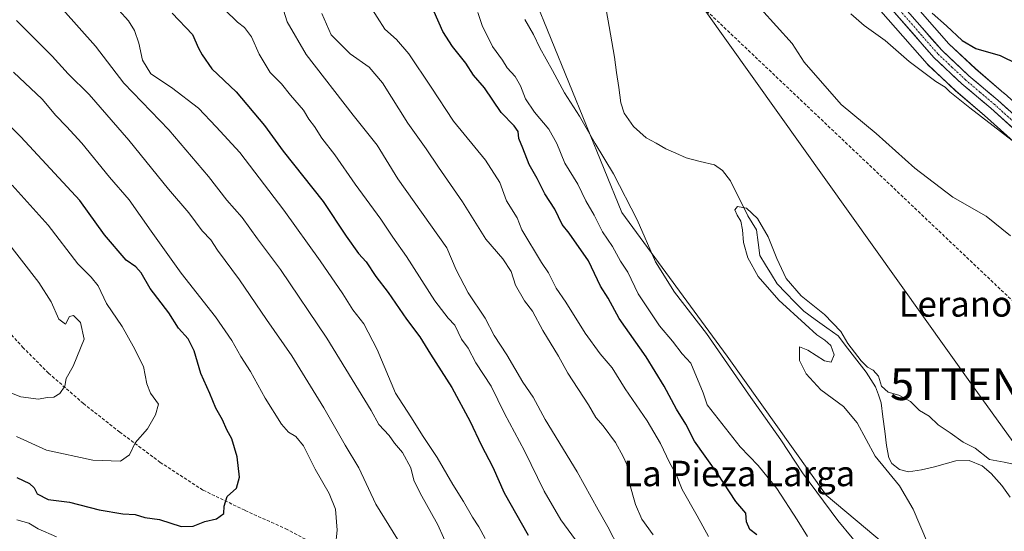
# Model space of a CAD drawing. Units: metres. Extents: x 620687 to 624128, y 4752627 to 4755001.
# Drawn here: x 621288 to 621597, y 4754250 to 4754411 of the extents above; entities that cross this region are included whole.
import ezdxf
from ezdxf.enums import TextEntityAlignment as Align

# ---------------------------------------------------------------- set-up
doc = ezdxf.new("R2010")
doc.units = ezdxf.units.M
doc.header["$MEASUREMENT"] = 0
doc.linetypes.add('TRAZO_Y_PUNTO', pattern=[1, 0.5, -0.25, 0, -0.25])
doc.linetypes.add('TRAZOSX2', pattern=[1.5, 1, -0.5])
doc.layers.get('0').update_dxf_attribs({"lineweight": 5})
for name, color, linetype, lineweight in [('Arbolado forestal CxS', 92, 'Continuous', 0), ('Carretera de calzada única', 19, 'Continuous', 13), ('Carretera de calzada única Cxs', 19, 'Continuous', 13), ('Carretera de calzada única eje', 19, 'TRAZO_Y_PUNTO', 0), ('Conducción de agua lineal', 5, 'TRAZOSX2', 0), ('Corriente natural lineal', 142, 'Continuous', 13), ('Curva de nivel maestra', 36, 'Continuous', 30), ('Curva de nivel normal', 36, 'Continuous', 0), ('Núcleo urbano CxS', 19, 'Continuous', 0), ('Prado CxS', 92, 'Continuous', 0), ('Senda', 19, 'TRAZOSX2', 0), ('Tendido', 6, 'Continuous', 0), ('Texto cartográfico', 19, 'Continuous', 0), ('Torre de tendido puntual', 7, 'Continuous', 0)]:
    doc.layers.add(name, color=color, linetype=linetype, lineweight=lineweight)
doc.styles.add('Arial', font='txt', dxfattribs={"height": 0.2})

# ---------------------------------------------------------------- blocks, each defined once
blk = doc.blocks.new('*U151')
at = {"layer": 'Arbolado forestal CxS', "color": 92, "linetype": 'Continuous', "lineweight": 0}
blk.add_polyline3d([(621272.6223, 4754610.9327, 544.6314), (621337.7879, 4754551.7247, 542.0111), (621375.4335, 4754502.5803, 542.982), (621383.0889, 4754474.1245, 547.183), (621397.2947, 4754464.3509, 545.2476), (621415.0397, 4754468.5141, 540.6624), (621419.0313, 4754462.7225, 540.7928), (621420.2619, 4754460.9371, 540.8318), (621449.3715, 4754418.7001, 539.2842), (621477.0289, 4754350.4581, 541.04), (621510.1797, 4754305.3217, 539.5695), (621541.2045, 4754261.6677, 539.2704), (621587.3799, 4754222.8509, 535.3488)], dxfattribs=at)
blk = doc.blocks.new('*U152')
at = {"layer": 'Prado CxS', "color": 92, "linetype": 'Continuous', "lineweight": 0}
for points in [[(621587.3799, 4754222.8509, 535.3488), (621541.2045, 4754261.6677, 539.2704), (621510.1797, 4754305.3217, 539.5695), (621477.0289, 4754350.4581, 541.04), (621449.3715, 4754418.7001, 539.2842), (621420.2619, 4754460.9371, 540.8318), (621419.0313, 4754462.7225, 540.7928), (621415.0397, 4754468.5141, 540.6624), (621397.2947, 4754464.3509, 545.2476), (621383.0889, 4754474.1245, 547.183), (621375.4335, 4754502.5803, 542.982), (621337.7879, 4754551.7247, 542.0111), (621272.6223, 4754610.9327, 544.6314), (621233.2473, 4754635.0111, 545.6489), (621198.2473, 4754642.6727, 546.1509), (621147.4133, 4754647.7415, 547.3044), (621101.5667, 4754669.4261, 548.028), (621089.0489, 4754669.4263, 548.5986), (621073.0531, 4754676.3475, 548.4705), (621065.8025, 4754696.2573, 548.7021), (621031.8261, 4754710.5681, 550.3558), (620975.7955, 4754728.4559, 553.0616)], [(621550.7079, 4754422.5341, 547.2056), (621572.8813, 4754397.1659, 545.2404), (621573.0853, 4754396.9543, 545.2745), (621581.7653, 4754388.7943, 545.2356), (621581.8731, 4754388.6977, 545.2209), (621590.8943, 4754381.0023, 545.0745), (621622.0577, 4754353.0321, 543.5969)]]:
    blk.add_polyline3d(points, dxfattribs=at)
blk = doc.blocks.new('*U155')
at = {"layer": 'Arbolado forestal CxS', "color": 92, "linetype": 'Continuous', "lineweight": 0}
blk.add_polyline3d([(621623.6773, 4754364.1177, 545.7478), (621597.0739, 4754387.9929, 546.4425), (621597.0179, 4754388.0419, 546.4537), (621588.0519, 4754395.6957, 547.1506), (621579.6917, 4754403.5457, 547.9103), (621551.9965, 4754435.2429, 547.9788)], dxfattribs=at)
blk = doc.blocks.new('*U176')
at = {"layer": 'Curva de nivel normal', "color": 36, "linetype": 'Continuous', "lineweight": 0}
blk.add_polyline3d([(621603.24, 4754370.26, 545), (621586.31, 4754383.34, 545), (621580.01, 4754388.37, 545), (621578.53, 4754389.89, 545), (621575.66, 4754391.69, 545), (621567.28, 4754397.97, 545), (621559.69, 4754404.59, 545), (621553.16, 4754409.25, 545), (621548.99, 4754412.88, 545)], dxfattribs=at)
blk = doc.blocks.new('*U183')
at = {"layer": 'Curva de nivel normal', "color": 36, "linetype": 'Continuous', "lineweight": 0}
blk.add_polyline3d([(621370.83, 4754414.13, 565), (621372.07, 4754410.4, 565), (621378.02, 4754400.1, 565), (621392.74, 4754381.1, 565), (621400.27, 4754371.63, 565), (621406.72, 4754361.08, 565), (621422.18, 4754339.4, 565), (621425.05, 4754332.46, 565), (621428.85, 4754325.21, 565), (621434.2, 4754317.23, 565), (621437, 4754311.79, 565), (621440.96, 4754305.72, 565), (621446.04, 4754297.16, 565), (621449.2, 4754292.49, 565), (621453.02, 4754285.4, 565), (621463.03, 4754268.98, 565), (621469.64, 4754257, 565), (621472.67, 4754251.67, 565), (621476.1, 4754245.04, 565)], dxfattribs=at)
blk = doc.blocks.new('*U187')
at = {"layer": 'Curva de nivel normal', "color": 36, "linetype": 'Continuous', "lineweight": 0}
blk.add_polyline3d([(621348.52, 4754418.2, 570), (621356.44, 4754410.28, 570), (621358.68, 4754408.62, 570), (621360.88, 4754405.71, 570), (621363.21, 4754400.23, 570), (621366.73, 4754394.54, 570), (621370.3, 4754390.92, 570), (621373.07, 4754387.37, 570), (621377.14, 4754382.62, 570), (621378.85, 4754379.86, 570), (621380.56, 4754377.56, 570), (621382.94, 4754373.87, 570), (621386.99, 4754368.64, 570), (621393.34, 4754359.44, 570), (621401.4, 4754348.42, 570), (621405.16, 4754342.69, 570), (621409.49, 4754336.64, 570), (621418.39, 4754322.72, 570), (621422.52, 4754317.26, 570), (621424.62, 4754315.12, 570), (621426.71, 4754310.73, 570), (621428.81, 4754307.84, 570), (621431.22, 4754303.24, 570), (621436.06, 4754295.92, 570), (621440.3, 4754287.32, 570), (621446.48, 4754275.63, 570), (621452.7, 4754262.89, 570), (621457.92, 4754253.9, 570), (621462.54, 4754247.57, 570)], dxfattribs=at)
blk = doc.blocks.new('*U191')
at = {"layer": 'Curva de nivel normal', "color": 36, "linetype": 'Continuous', "lineweight": 0}
blk.add_polyline3d([(621486.88, 4754249.18, 560), (621483.39, 4754254.14, 560), (621481.32, 4754258.75, 560), (621479.35, 4754265.71, 560), (621478.66, 4754271.3, 560), (621477.55, 4754273.78, 560), (621475.06, 4754278.24, 560), (621471.24, 4754283.47, 560), (621468.93, 4754286.05, 560), (621466.63, 4754290.02, 560), (621460.18, 4754300.04, 560), (621457.16, 4754305.36, 560), (621452.23, 4754313.4, 560), (621448.99, 4754319.53, 560), (621446.49, 4754322.77, 560), (621443.65, 4754327.69, 560), (621442.32, 4754331.93, 560), (621439.77, 4754335.92, 560), (621434.37, 4754342.13, 560), (621427.02, 4754353.81, 560), (621419.53, 4754364.69, 560), (621415.66, 4754370.51, 560), (621409.92, 4754378.58, 560), (621401.97, 4754391.27, 560), (621397.75, 4754396.2, 560), (621391.8, 4754400.33, 560), (621385.8, 4754406.35, 560), (621382.9, 4754413.04, 560)], dxfattribs=at)
blk = doc.blocks.new('5TTEND')
blk.add_text('5TTEND', height=10).set_placement((0, 0), align=Align.MIDDLE_CENTER)

msp = doc.modelspace()

# ---------------------------------------------------------------- linework, layer by layer
at = {"layer": 'Arbolado forestal CxS', "color": 92, "linetype": 'Continuous', "lineweight": 0}
for points in [[(621233.25, 4754635.01, 545.65), (621272.62, 4754610.93, 544.63), (621337.79, 4754551.72, 542.01), (621375.43, 4754502.58, 542.98), (621383.09, 4754474.12, 547.18), (621397.29, 4754464.35, 545.25), (621415.04, 4754468.51, 540.66), (621419.03, 4754462.72, 540.79), (621420.26, 4754460.94, 540.83), (621449.37, 4754418.7, 539.28), (621477.03, 4754350.46, 541.04), (621510.18, 4754305.32, 539.57), (621541.2, 4754261.67, 539.27), (621587.38, 4754222.85, 535.35), (621602.2, 4754215.61, 534.75), (621635.22, 4754193.6, 533.51), (621669.34, 4754153.2, 532.31), (621703.53, 4754110.27, 531.95), (621730.48, 4754069.6, 531.76), (621752.54, 4754064.83, 528.18), (621768.04, 4754055.29, 527.99), (621803.35, 4754022.5, 527.59)], [(621552, 4754435.24, 547.98), (621579.69, 4754403.55, 547.91), (621588.05, 4754395.7, 547.15), (621597.02, 4754388.04, 546.45), (621597.07, 4754387.99, 546.44), (621623.68, 4754364.12, 545.75)]]:
    msp.add_polyline3d(points, dxfattribs=at)
at = {"layer": 'Carretera de calzada única', "color": 19, "linetype": 'Continuous', "lineweight": 13}
for points in [[(621624.1, 4754355.23), (621592.87, 4754383.26), (621583.82, 4754390.98), (621575.14, 4754399.14), (621547.17, 4754431.14), (621534.49, 4754446.48)], [(621549.71, 4754433.3), (621577.53, 4754401.46), (621586.05, 4754393.46), (621595.07, 4754385.76), (621620.47, 4754362.98)]]:
    msp.add_lwpolyline(points, dxfattribs=at)
at = {"layer": 'Carretera de calzada única Cxs', "color": 19, "linetype": 'Continuous', "lineweight": 13}
for points in [[(621599.81, 4754377.03, 545.87), (621596.34, 4754380.15, 546.29), (621592.87, 4754383.26, 546.36), (621589.85, 4754385.83, 546.32), (621586.84, 4754388.41, 546.79), (621583.82, 4754390.98, 546.5), (621580.93, 4754393.7, 546.8), (621578.03, 4754396.42, 546.62), (621575.14, 4754399.14, 546.83), (621572.03, 4754402.7, 547), (621568.92, 4754406.25, 546.91), (621565.82, 4754409.81, 547.08), (621562.71, 4754413.36, 547.18)], [(621568.26, 4754412.07, 547.58), (621571.35, 4754408.54, 547.32), (621574.44, 4754405, 547.51), (621577.53, 4754401.46, 547.39), (621580.37, 4754398.79, 547.17), (621583.21, 4754396.13, 547.16), (621586.05, 4754393.46, 546.94), (621589.06, 4754390.89, 546.92), (621592.06, 4754388.33, 546.76), (621595.07, 4754385.76, 546.53), (621598.7, 4754382.51, 546.37)]]:
    msp.add_polyline3d(points, dxfattribs=at)
at = {"layer": 'Carretera de calzada única eje', "color": 19, "linetype": 'TRAZO_Y_PUNTO', "lineweight": 0}
msp.add_lwpolyline([(621535.26, 4754448.16), (621541.3, 4754440.85), (621548.44, 4754432.22), (621576.33, 4754400.3), (621580.67, 4754396.22), (621584.94, 4754392.22), (621589.46, 4754388.35), (621593.96, 4754384.51), (621609.57, 4754370.5), (621617.86, 4754363.05)], dxfattribs=at)
at = {"layer": 'Conducción de agua lineal', "color": 5, "linetype": 'TRAZOSX2', "lineweight": 0}
msp.add_polyline3d([(620958.05, 4754944.95, 557.08), (620974.73, 4754889.32, 555.91), (620981.04, 4754877.75, 555.19), (621071.81, 4754711.47, 550.58), (621230.92, 4754648.68, 546.79), (621237.82, 4754645.09, 546.53), (621407.35, 4754556.78, 542.56), (621454.85, 4754509.49, 541.78), (621495, 4754422.13, 539.81), (621722.81, 4754205.94, 534.65), (621728.44, 4754194.98, 533.73), (621731.5, 4754192.38, 533.59), (621734.03, 4754191.86, 533.61), (621736.12, 4754191.42, 533.63)], dxfattribs=at)
at = {"layer": 'Corriente natural lineal', "color": 142, "linetype": 'Continuous', "lineweight": 13}
msp.add_polyline3d([(621472.23, 4754413.71, 536.82), (621473.07, 4754408.9, 537), (621473.9, 4754404.08, 537.24), (621474.73, 4754399.26, 537.48), (621475.41, 4754394.5, 537.65), (621476.1, 4754389.75, 536.78), (621476.78, 4754384.99, 537.22), (621477.81, 4754381.76, 537.36), (621479.26, 4754379.62, 536.78), (621480.7, 4754377.47, 536.31), (621482.71, 4754375.73, 536.49), (621484.71, 4754373.98, 536.44), (621487.81, 4754372.25, 536.28), (621490.9, 4754370.51, 536.09), (621494.08, 4754369.11, 535.96), (621497.26, 4754367.71, 536.06), (621501.71, 4754366.57, 536.35), (621506.15, 4754365.42, 536.65), (621508.65, 4754363.74, 536.6), (621511.17, 4754360.4, 535.92), (621513, 4754356.74, 535.63), (621514.82, 4754353.07, 535.33), (621516.65, 4754349.41, 534.8), (621517.99, 4754347.24, 534.9), (621519.32, 4754345.07, 535.03), (621519.87, 4754341.02, 534.93), (621520.42, 4754336.98, 534.95), (621522.21, 4754334.01, 535.04), (621524.01, 4754331.05, 535.13), (621525.8, 4754328.09, 534.45), (621528.61, 4754325.2, 534.51), (621531.42, 4754322.31, 534.46), (621534.22, 4754319.43, 534.63), (621537.81, 4754316.85, 534.47), (621541.39, 4754314.27, 534.36), (621544.98, 4754311.7, 534.7), (621547.91, 4754307.89, 534.64), (621550.84, 4754304.07, 534.52), (621553.77, 4754300.26, 534.54), (621555.23, 4754297.99, 534.25), (621556.69, 4754295.72, 534.11), (621557.6, 4754293.22, 534.18), (621558.5, 4754290.72, 534.13), (621559.05, 4754286.24, 534.34), (621559.59, 4754281.75, 534.83), (621560.14, 4754277.27, 534.69), (621560.93, 4754273.38, 534.27), (621561.86, 4754271.64, 534.39), (621564.25, 4754269.7, 534.45), (621567.08, 4754269.02, 534.3), (621571.16, 4754269.59, 533.96), (621575.21, 4754270.56, 533.96), (621578.57, 4754271.52, 533.57), (621581.93, 4754272.48, 532.96), (621586.09, 4754272.57, 533.35), (621590.18, 4754270.82, 533.7), (621593.01, 4754268.44, 533.61), (621594.69, 4754266.55, 534.02), (621596.36, 4754264.65, 534.37), (621599.03, 4754260.99, 533.78)], dxfattribs=at)
at = {"layer": 'Curva de nivel maestra', "color": 36, "linetype": 'Continuous', "lineweight": 30}
for points in [[(621335.88, 4754413.1, 575), (621342.28, 4754406.42, 575), (621344.23, 4754402.12, 575), (621345.36, 4754400.05, 575), (621348.37, 4754395.67, 575), (621356.06, 4754388.41, 575), (621364.94, 4754377.88, 575), (621370.74, 4754369.8, 575), (621383.3, 4754354, 575), (621390.58, 4754343.09, 575), (621394.37, 4754337.65, 575), (621396.87, 4754334.98, 575), (621399.9, 4754330.38, 575), (621403.72, 4754325.33, 575), (621409.48, 4754316.98, 575), (621413.62, 4754311.44, 575), (621416.97, 4754305.99, 575), (621423.69, 4754295.49, 575), (621429.46, 4754284.84, 575), (621432.93, 4754277.43, 575), (621436.56, 4754270.46, 575), (621440.16, 4754262.34, 575), (621447.64, 4754249.13, 575)], [(621519.43, 4754249.23, 550), (621517.27, 4754250.82, 550), (621516.26, 4754253.29, 550), (621515.97, 4754256, 550), (621512.85, 4754259.7, 550), (621507.08, 4754268.43, 550), (621499.92, 4754278.64, 550), (621497.12, 4754284.01, 550), (621494.2, 4754288.67, 550), (621490.37, 4754295.95, 550), (621484.69, 4754305.13, 550), (621476.2, 4754317.22, 550), (621472.75, 4754323.58, 550), (621470.34, 4754327.36, 550), (621466.6, 4754335.29, 550), (621460.6, 4754344.03, 550), (621458.35, 4754346.67, 550), (621456.07, 4754351.54, 550), (621452.95, 4754356.32, 550), (621450.53, 4754361.14, 550), (621448.04, 4754365.62, 550), (621446.04, 4754370.74, 550), (621444.75, 4754373.78, 550), (621444.54, 4754375.9, 550), (621443.32, 4754377.68, 550), (621439.19, 4754381.89, 550), (621434, 4754389.69, 550), (621430.5, 4754393.69, 550), (621428.06, 4754397.39, 550), (621423.91, 4754402.64, 550), (621420.88, 4754407.43, 550), (621418.15, 4754413.54, 550)], [(621574.5, 4754413.13, 550), (621579.02, 4754409.12, 550), (621583.94, 4754404.52, 550), (621588.16, 4754402, 550), (621595.85, 4754399.85, 550), (621601.21, 4754397.24, 550)], [(621287.19, 4754267.16, 600), (621291.14, 4754265.36, 600), (621292.66, 4754263.98, 600), (621293.5, 4754262.04, 600), (621297.03, 4754260.33, 600), (621303.66, 4754259.44, 600), (621313.06, 4754257, 600), (621320.43, 4754255.76, 600), (621324.3, 4754255.53, 600), (621327.32, 4754254.64, 600), (621332, 4754254.03, 600), (621338.78, 4754251.8, 600), (621342.5, 4754251.86, 600), (621346.2, 4754253.33, 600), (621349.85, 4754254.25, 600), (621352.12, 4754255.89, 600), (621352.23, 4754258.2, 600), (621353.22, 4754261.19, 600), (621356.09, 4754263.9, 600), (621357.02, 4754267.35, 600), (621356.35, 4754273.71, 600), (621354.68, 4754279.31, 600), (621353.11, 4754282.23, 600), (621351.74, 4754285.37, 600), (621349.68, 4754289.04, 600), (621347.72, 4754293.64, 600), (621344.9, 4754299.84, 600), (621342.82, 4754307.02, 600), (621340.9, 4754310.76, 600), (621337.91, 4754314.12, 600), (621334.91, 4754318.92, 600), (621329.07, 4754326.64, 600), (621326.2, 4754331.53, 600), (621324.56, 4754333.45, 600), (621321.48, 4754335.49, 600), (621314.67, 4754343.47, 600), (621306.93, 4754354.29, 600), (621288.4, 4754374.25, 600), (621266.59, 4754395.86, 600)]]:
    msp.add_polyline3d(points, dxfattribs=at)
at = {"layer": 'Curva de nivel normal', "color": 36, "linetype": 'Continuous', "lineweight": 0}
for points in [[(621422.91, 4754244.32, 585), (621419.29, 4754252.32, 585), (621413.73, 4754262.24, 585), (621411.82, 4754266.35, 585), (621410.83, 4754270.28, 585), (621408.24, 4754275.07, 585), (621405.67, 4754277.98, 585), (621404.04, 4754280.41, 585), (621400.76, 4754283.85, 585), (621398.39, 4754288.22, 585), (621394.37, 4754294.76, 585), (621384.51, 4754311.03, 585), (621369.89, 4754332.57, 585), (621362.69, 4754342.21, 585), (621357.93, 4754348.95, 585), (621353.1, 4754354.41, 585), (621347.35, 4754361.84, 585), (621334.87, 4754376.45, 585), (621320.75, 4754391.17, 585), (621311.86, 4754402.82, 585), (621301.6, 4754414.29, 585), (621294, 4754420.86, 585), (621285.48, 4754427.18, 585)], [(621316.1, 4754417.5, 580), (621322.22, 4754410.69, 580), (621324.15, 4754407.69, 580), (621325.43, 4754403.69, 580), (621326.57, 4754398.35, 580), (621329.28, 4754394.1, 580), (621335.73, 4754389.77, 580), (621344.18, 4754383.28, 580), (621349.76, 4754377.39, 580), (621357.19, 4754369.31, 580), (621371, 4754351.19, 580), (621382.39, 4754335.34, 580), (621389.46, 4754324.98, 580), (621392.65, 4754319.85, 580), (621396.05, 4754315.5, 580), (621400.26, 4754307.4, 580), (621406, 4754293.7, 580), (621410.86, 4754286.22, 580), (621414.72, 4754280.08, 580), (621419.16, 4754273.52, 580), (621424.07, 4754264.96, 580), (621427.43, 4754259.66, 580), (621430.16, 4754254.69, 580), (621432.23, 4754251.69, 580), (621434.23, 4754248.02, 580)], [(621504.25, 4754248.63, 555), (621500.76, 4754255.12, 555), (621496.06, 4754263.42, 555), (621494.26, 4754267.96, 555), (621492.02, 4754271.94, 555), (621489.2, 4754277.92, 555), (621485.02, 4754285.02, 555), (621478.12, 4754295.02, 555), (621474.05, 4754301.63, 555), (621470.27, 4754306.04, 555), (621465.55, 4754312.58, 555), (621459.54, 4754322.26, 555), (621456.48, 4754326.69, 555), (621454.1, 4754331.54, 555), (621451.84, 4754334.8, 555), (621445.67, 4754345.03, 555), (621444.27, 4754348.86, 555), (621440.89, 4754354.12, 555), (621438.75, 4754359.9, 555), (621434.3, 4754366.92, 555), (621424.2, 4754379.22, 555), (621417.28, 4754389.89, 555), (621410.23, 4754400.36, 555), (621406.37, 4754404.83, 555), (621402.64, 4754408.13, 555), (621397.92, 4754415.62, 555)], [(621520.76, 4754414.52, 540), (621530.52, 4754403.6, 540), (621534.33, 4754397.78, 540), (621545.98, 4754384.47, 540), (621556.88, 4754375.37, 540), (621569.02, 4754364.44, 540), (621580.99, 4754355.28, 540), (621591.47, 4754349.38, 540), (621599.07, 4754343.14, 540)], [(621406.61, 4754247.82, 590), (621399.91, 4754258.83, 590), (621394.52, 4754270.24, 590), (621390.21, 4754277.35, 590), (621383.49, 4754289.06, 590), (621373.49, 4754305.41, 590), (621365.53, 4754316.88, 590), (621357.05, 4754329.35, 590), (621350.21, 4754338.67, 590), (621348.11, 4754341.95, 590), (621345.3, 4754344.77, 590), (621341.14, 4754350.36, 590), (621334.78, 4754357.8, 590), (621322.32, 4754373.24, 590), (621309.92, 4754387.58, 590), (621303.27, 4754394.07, 590), (621298.21, 4754399.62, 590), (621287.08, 4754410.81, 590)], [(621431.9, 4754413.32, 545), (621433.28, 4754409.25, 545), (621436.52, 4754402.64, 545), (621439.58, 4754398.35, 545), (621441.11, 4754395.91, 545), (621443.56, 4754393.26, 545), (621445.29, 4754390.32, 545), (621446.84, 4754386.2, 545), (621449.64, 4754382, 545), (621454.2, 4754376.66, 545), (621456.7, 4754372.14, 545), (621459.2, 4754366, 545), (621463.22, 4754359.43, 545), (621465.74, 4754354.19, 545), (621468.44, 4754349.65, 545), (621471.04, 4754344.44, 545), (621474.18, 4754339.82, 545), (621476.67, 4754335.18, 545), (621478.97, 4754331.69, 545), (621482.25, 4754324.94, 545), (621488.93, 4754314.88, 545), (621492.97, 4754310, 545), (621496.02, 4754306.05, 545), (621498.74, 4754303.1, 545), (621502.59, 4754293.86, 545), (621503.84, 4754290.04, 545), (621514.22, 4754276.8, 545), (621519.92, 4754270.95, 545), (621525.72, 4754263.74, 545), (621532.16, 4754253.85, 545), (621535.33, 4754248.69, 545)], [(621558.38, 4754237.38, 540), (621544.87, 4754253.68, 540), (621533.77, 4754268.65, 540), (621527.03, 4754279.01, 540), (621516.82, 4754293.38, 540), (621503.62, 4754312.5, 540), (621493.62, 4754325.47, 540), (621487.67, 4754334.99, 540), (621481.85, 4754348.16, 540), (621474.45, 4754362.63, 540), (621468.7, 4754372.18, 540), (621463.75, 4754380.78, 540), (621459.04, 4754388.06, 540), (621455.3, 4754395.17, 540), (621451.34, 4754402.2, 540), (621449.35, 4754406.45, 540), (621446.66, 4754411.16, 540)], [(621387.17, 4754245.6, 595), (621387.76, 4754250.63, 595), (621387.24, 4754257.23, 595), (621385.26, 4754262.17, 595), (621380.79, 4754269.82, 595), (621377.11, 4754277.14, 595), (621374.75, 4754280.11, 595), (621372.41, 4754281.43, 595), (621370.26, 4754283.96, 595), (621365.14, 4754292.16, 595), (621360.53, 4754300.56, 595), (621357.52, 4754305.21, 595), (621354.67, 4754310.31, 595), (621349.51, 4754317.72, 595), (621338.77, 4754331.43, 595), (621329.32, 4754344.6, 595), (621322.45, 4754354.48, 595), (621316.28, 4754361.64, 595), (621307.56, 4754372.24, 595), (621302.8, 4754377.49, 595), (621299.46, 4754380.98, 595), (621295.08, 4754386.08, 595), (621286.12, 4754394.64, 595)], [(621287.08, 4754280.1, 605), (621296.43, 4754275.75, 605), (621310.99, 4754272.64, 605), (621319.67, 4754272.32, 605), (621322.54, 4754274.34, 605), (621324.36, 4754278.09, 605), (621328.16, 4754282.5, 605), (621330.66, 4754286.88, 605), (621331.66, 4754290.22, 605), (621329.16, 4754293.69, 605), (621327.97, 4754296.69, 605), (621326.96, 4754302.14, 605), (621323.65, 4754308.52, 605), (621320.22, 4754314.64, 605), (621315.36, 4754321.93, 605), (621312.66, 4754327.44, 605), (621310.52, 4754330.17, 605), (621306.36, 4754334.33, 605), (621296.96, 4754346.46, 605), (621285.68, 4754359.04, 605)], [(621603.93, 4754270.55, 535), (621597.14, 4754272, 535), (621592.51, 4754272.87, 535), (621588.04, 4754276.38, 535), (621584.27, 4754278.3, 535), (621580.18, 4754281.21, 535), (621576.41, 4754283.77, 535), (621573.51, 4754286.53, 535), (621570.52, 4754288.22, 535), (621567.73, 4754291.09, 535), (621564.07, 4754293.1, 535), (621560.7, 4754294.06, 535), (621558.54, 4754295.9, 535), (621557.65, 4754299.01, 535), (621555.96, 4754300.99, 535), (621554.16, 4754301.85, 535), (621552.22, 4754303.91, 535), (621548.01, 4754309.37, 535), (621545.86, 4754313.14, 535), (621540.69, 4754318.41, 535), (621533.35, 4754324.28, 535), (621528.69, 4754329.71, 535), (621525.75, 4754336.05, 535), (621523.02, 4754342.83, 535), (621519.69, 4754348.62, 535), (621516.18, 4754351.82, 535), (621513.44, 4754352.36, 535), (621512.51, 4754351.3, 535), (621513.28, 4754349.7, 535), (621514.45, 4754347.77, 535), (621515, 4754345.02, 535), (621515.31, 4754341.06, 535), (621516.62, 4754336.22, 535), (621519.84, 4754330.42, 535), (621526.34, 4754322.97, 535), (621534.66, 4754315.44, 535), (621538.32, 4754312.02, 535), (621540.82, 4754310.35, 535), (621542.66, 4754308.72, 535), (621543.73, 4754305.75, 535), (621542.76, 4754303.4, 535), (621540.68, 4754303.86, 535), (621535.5, 4754307.26, 535), (621532.84, 4754308.29, 535), (621532.84, 4754304.02, 535), (621534.99, 4754299.82, 535), (621539.5, 4754294.73, 535), (621546.66, 4754289.51, 535), (621550.97, 4754284.42, 535), (621556.64, 4754273.91, 535), (621564.27, 4754264.54, 535), (621568.48, 4754257.21, 535), (621573.02, 4754246.64, 535)], [(621280.69, 4754295.57, 610), (621288.43, 4754292.57, 610), (621294.02, 4754291.78, 610), (621296.69, 4754292.33, 610), (621298.78, 4754292.46, 610), (621300.7, 4754293.63, 610), (621302.28, 4754295.92, 610), (621302.68, 4754298.35, 610), (621304.9, 4754302.24, 610), (621308.32, 4754310.7, 610), (621307.2, 4754315.93, 610), (621304.92, 4754318.17, 610), (621303.68, 4754317.78, 610), (621302.43, 4754315.44, 610), (621300.39, 4754316.94, 610), (621297.94, 4754322.4, 610), (621294.04, 4754328.54, 610), (621283.18, 4754342.54, 610)], [(621287.16, 4754253.86, 595), (621290.97, 4754252.83, 595), (621293.82, 4754251.1, 595), (621299.65, 4754248.57, 595)]]:
    msp.add_polyline3d(points, dxfattribs=at)
at = {"layer": 'Núcleo urbano CxS', "color": 19, "linetype": 'Continuous', "lineweight": 0}
for points in [[(621552, 4754435.24, 547.98), (621579.69, 4754403.55, 547.91), (621588.05, 4754395.7, 547.15), (621597.02, 4754388.04, 546.45), (621597.07, 4754387.99, 546.44), (621623.68, 4754364.12, 545.75)], [(621552, 4754435.24, 547.98), (621579.69, 4754403.55, 547.91), (621588.05, 4754395.7, 547.15), (621597.02, 4754388.04, 546.45), (621597.07, 4754387.99, 546.44), (621623.68, 4754364.12, 545.75)], [(621622.06, 4754353.03, 543.6), (621590.89, 4754381, 545.07), (621581.87, 4754388.7, 545.22), (621581.77, 4754388.79, 545.24), (621573.09, 4754396.95, 545.27), (621572.88, 4754397.17, 545.24), (621550.71, 4754422.53, 547.21)], [(621550.71, 4754422.53, 547.21), (621572.88, 4754397.17, 545.24), (621573.09, 4754396.95, 545.27), (621581.77, 4754388.79, 545.24), (621581.87, 4754388.7, 545.22), (621590.89, 4754381, 545.07), (621622.06, 4754353.03, 543.6)]]:
    msp.add_polyline3d(points, dxfattribs=at)
at = {"layer": 'Prado CxS', "color": 92, "linetype": 'Continuous', "lineweight": 0}
for points in [[(621233.25, 4754635.01, 545.65), (621272.62, 4754610.93, 544.63), (621337.79, 4754551.72, 542.01), (621375.43, 4754502.58, 542.98), (621383.09, 4754474.12, 547.18), (621397.29, 4754464.35, 545.25), (621415.04, 4754468.51, 540.66), (621419.03, 4754462.72, 540.79), (621420.26, 4754460.94, 540.83), (621449.37, 4754418.7, 539.28), (621477.03, 4754350.46, 541.04), (621510.18, 4754305.32, 539.57), (621541.2, 4754261.67, 539.27), (621587.38, 4754222.85, 535.35), (621602.2, 4754215.61, 534.75), (621635.22, 4754193.6, 533.51), (621669.34, 4754153.2, 532.31), (621703.53, 4754110.27, 531.95), (621730.48, 4754069.6, 531.76), (621752.54, 4754064.83, 528.18), (621768.04, 4754055.29, 527.99), (621803.35, 4754022.5, 527.59)], [(621550.71, 4754422.53, 547.21), (621572.88, 4754397.17, 545.24), (621573.09, 4754396.95, 545.27), (621581.77, 4754388.79, 545.24), (621581.87, 4754388.7, 545.22), (621590.89, 4754381, 545.07), (621622.06, 4754353.03, 543.6)]]:
    msp.add_polyline3d(points, dxfattribs=at)
at = {"layer": 'Senda', "color": 19, "linetype": 'TRAZOSX2', "lineweight": 0}
msp.add_lwpolyline([(621383.07, 4754245.01), (621372.06, 4754250.85), (621358.73, 4754256.91), (621345.56, 4754263.26), (621332.21, 4754271.94), (621319.45, 4754281.5), (621308.05, 4754290.47), (621297.11, 4754300), (621289.2, 4754307.96), (621281.63, 4754316.26)], dxfattribs=at)
at = {"layer": 'Tendido', "color": 6, "linetype": 'Continuous', "lineweight": 0}
msp.add_polyline3d([(620940.12, 4754944.63, 557.29), (620941.89, 4754938.35, 557.16), (620992.53, 4754758.76, 552.29), (621123.2, 4754693.01, 549.33), (621280.76, 4754614.68, 544.61), (621405.96, 4754550.26, 542.17), (621495.41, 4754425.11, 540.02), (621586.87, 4754296.52, 535.91), (621685.02, 4754160.2, 531.23), (621764.91, 4754045.04, 527.68), (621857.23, 4753917.46, 535.23), (621802.73, 4753794.4, 533.62), (621745.27, 4753671.73, 531.04), (621826.78, 4753620.22, 523.22), (621994.22, 4753512.45, 526.16)], dxfattribs=at)

# ---------------------------------------------------------------- block references
at = {"layer": 'Arbolado forestal CxS', "color": 92, "linetype": 'Continuous', "lineweight": 0}
for name in ['*U155', '*U151']:
    msp.add_blockref(name, (0, 0), dxfattribs=at)
at = {"layer": 'Curva de nivel normal', "color": 36, "linetype": 'Continuous', "lineweight": 0}
for name in ['*U183', '*U176', '*U187', '*U191']:
    msp.add_blockref(name, (0, 0), dxfattribs=at)
at = {"layer": 'Prado CxS', "color": 92, "linetype": 'Continuous', "lineweight": 0}
msp.add_blockref('*U152', (0, 0), dxfattribs=at)
at = {"layer": 'Torre de tendido puntual', "linetype": 'Continuous', "lineweight": 0}
msp.add_blockref('5TTEND', (621586.87, 4754296.52, 535.91), dxfattribs=at)

# ---------------------------------------------------------------- texts
at = {"layer": 'Texto cartográfico', "color": 19, "linetype": 'Continuous', "lineweight": 0, "style": 'Arial'}
for s, p in [('Leranotzaldea', (621600.54, 4754321.75)), ('La Pieza Larga', (621513.93, 4754268.47))]:
    msp.add_text(s, height=8, dxfattribs=at).set_placement(p, align=Align.MIDDLE_CENTER)

doc.saveas('drawing.dxf')
